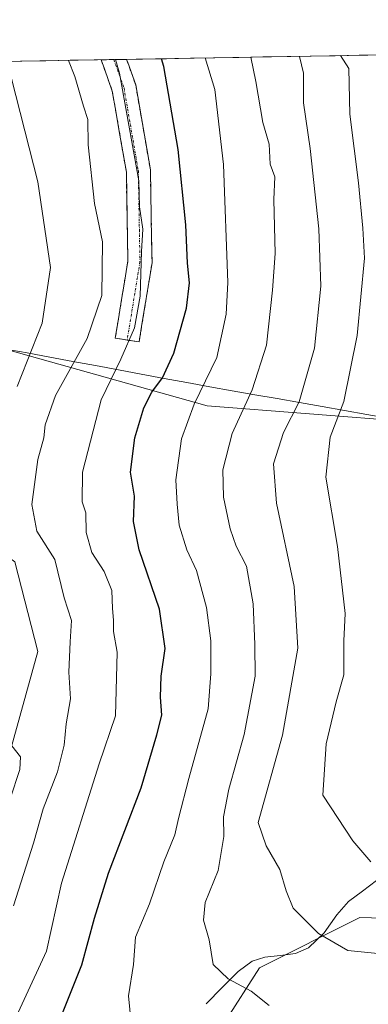
# Model space of a CAD drawing. Units: metres. Extents: x 617445 to 620890, y 4743314 to 4745686.
# Drawn here: x 618194 to 618267, y 4745445 to 4745649 of the extents above; entities that cross this region are included whole.
import ezdxf

# ---------------------------------------------------------------- set-up
doc = ezdxf.new("R2010")
doc.units = ezdxf.units.M
doc.header["$MEASUREMENT"] = 0
doc.linetypes.add('TRAZO_Y_PUNTO', pattern=[1, 0.5, -0.25, 0, -0.25])
doc.linetypes.add('TRAZOSX2', pattern=[1.5, 1, -0.5])
for name, color, linetype, lineweight in [('Arbolado forestal CxS', 92, 'Continuous', 0), ('Camino', 19, 'TRAZOSX2', 0), ('Camino Cxs', 19, 'Continuous', 0), ('Camino eje', 19, 'TRAZO_Y_PUNTO', 0), ('Corriente natural lineal', 142, 'Continuous', 13), ('Curva de nivel maestra', 36, 'Continuous', 30), ('Curva de nivel normal', 36, 'Continuous', 0), ('Entidad de ámbito territorial', 19, 'Continuous', 0), ('Entidad de ámbito territorial CxS', 92, 'Continuous', 0), ('Municipio', 9, 'Continuous', 13), ('Municipio CxS', 142, 'Continuous', 0)]:
    doc.layers.add(name, color=color, linetype=linetype, lineweight=lineweight)

# ---------------------------------------------------------------- blocks, each defined once
blk = doc.blocks.new('*U175')
at = {"layer": 'Curva de nivel normal', "color": 36, "linetype": 'Continuous', "lineweight": 0}
blk.add_polyline3d([(618242.2267, 4745641.2277, 665), (618243.24, 4745636.22, 665), (618244.72, 4745627.71, 665), (618246.04, 4745623.2, 665), (618246.22, 4745619.05, 665), (618247.21, 4745616.42, 665), (618246.99, 4745611.7, 665), (618247.3, 4745600.5, 665), (618246.74, 4745592.9, 665), (618245.47, 4745581.55, 665), (618242.49, 4745572.27, 665), (618238.34, 4745563.19, 665), (618236.42, 4745555.7, 665), (618236.56, 4745549.99, 665), (618237.92, 4745543.46, 665), (618239.22, 4745539.86, 665), (618241.33, 4745535.71, 665), (618242.74, 4745527.9, 665), (618243.1, 4745519.47, 665), (618243.15, 4745512.88, 665), (618240.87, 4745500.83, 665), (618237.68, 4745489.5, 665), (618236.57, 4745483.75, 665), (618236.63, 4745479.7, 665), (618235.44, 4745472.66, 665), (618232.76, 4745465.99, 665), (618232.44, 4745462.33, 665), (618233.61, 4745458.22, 665), (618234.45, 4745453.16, 665), (618237.53, 4745450.2, 665), (618242.29, 4745447.62, 665), (618246.02, 4745444.64, 665)], dxfattribs=at)
blk = doc.blocks.new('*U183')
at = {"layer": 'Curva de nivel normal', "color": 36, "linetype": 'Continuous', "lineweight": 0}
blk.add_polyline3d([(618217.42, 4745440.98, 670), (618216.88, 4745446.65, 670), (618217.9, 4745453.15, 670), (618218.29, 4745458.79, 670), (618221.25, 4745465.7, 670), (618224.18, 4745474.44, 670), (618226.47, 4745480, 670), (618227.21, 4745483.42, 670), (618229.35, 4745491.7, 670), (618233.37, 4745506.14, 670), (618233.96, 4745513.43, 670), (618233.94, 4745520.27, 670), (618233.04, 4745527.12, 670), (618230.98, 4745534.84, 670), (618229, 4745539.12, 670), (618227.4, 4745544.22, 670), (618226.97, 4745548.55, 670), (618226.7, 4745553.6, 670), (618227.87, 4745562.08, 670), (618230.47, 4745569.27, 670), (618235.16, 4745578.99, 670), (618237.12, 4745587.98, 670), (618237.46, 4745594.5, 670), (618236.56, 4745618.97, 670), (618234.74, 4745634.55, 670), (618232.8, 4745641.06, 670)], dxfattribs=at)
blk = doc.blocks.new('*U184')
at = {"layer": 'Curva de nivel normal', "color": 36, "linetype": 'Continuous', "lineweight": 0}
blk.add_polyline3d([(618267.13, 4745474.44, 655), (618263.4, 4745478.81, 655), (618257.15, 4745488.23, 655), (618257.83, 4745498.87, 655), (618259.91, 4745507.6, 655), (618261.51, 4745513.22, 655), (618261.49, 4745520.22, 655), (618261.83, 4745525.88, 655), (618260.21, 4745539.79, 655), (618257.8, 4745554.18, 655), (618258.67, 4745562.46, 655), (618261.5, 4745569.88, 655), (618264.3, 4745583.55, 655), (618265.83, 4745599.55, 655), (618265.46, 4745605.79, 655), (618264.53, 4745615.18, 655), (618262.76, 4745629.42, 655), (618262.58, 4745638.89, 655), (618260.86, 4745641.55, 655)], dxfattribs=at)
blk = doc.blocks.new('*U186')
at = {"layer": 'Curva de nivel normal', "color": 36, "linetype": 'Continuous', "lineweight": 0}
blk.add_polyline3d([(618252.33, 4745641.4, 660), (618253.16, 4745637.9, 660), (618253.15, 4745631.74, 660), (618254.51, 4745622.29, 660), (618256.32, 4745605.65, 660), (618256.75, 4745593.74, 660), (618255.47, 4745580.88, 660), (618252.26, 4745569.77, 660), (618248.98, 4745563.42, 660), (618246.96, 4745556.96, 660), (618247.54, 4745548.77, 660), (618251.25, 4745531.5, 660), (618251.99, 4745518.73, 660), (618248.81, 4745500.65, 660), (618243.75, 4745482.55, 660), (618245.39, 4745477.75, 660), (618248.24, 4745472.85, 660), (618249.53, 4745468.43, 660), (618251.01, 4745464.85, 660), (618256.27, 4745459.59, 660), (618262.34, 4745456.07, 660), (618269.27, 4745455.36, 660)], dxfattribs=at)
blk = doc.blocks.new('*U188')
at = {"layer": 'Curva de nivel normal', "color": 36, "linetype": 'Continuous', "lineweight": 0}
blk.add_polyline3d([(618214.17, 4745640.74, 680), (618214.99, 4745637.94, 680), (618218.98, 4745615.6, 680), (618219.13, 4745610.21, 680), (618219.82, 4745605.57, 680), (618219.57, 4745600.98, 680), (618219.27, 4745591.7, 680), (618218.08, 4745585.15, 680), (618215.27, 4745578.65, 680), (618211.22, 4745570.2, 680), (618207.35, 4745555.22, 680), (618207.23, 4745549.02, 680), (618208.01, 4745546.75, 680), (618208.06, 4745542.68, 680), (618209.24, 4745538.55, 680), (618211.84, 4745534.58, 680), (618213.38, 4745530.68, 680), (618213.56, 4745526.92, 680), (618213.77, 4745524.54, 680), (618213.74, 4745522.17, 680), (618214.5, 4745517.87, 680), (618214.17, 4745504.68, 680), (618210.82, 4745494.72, 680), (618202.96, 4745470.01, 680), (618199.88, 4745455.88, 680), (618185.88, 4745425.88, 680)], dxfattribs=at)
blk = doc.blocks.new('*U189')
at = {"layer": 'Curva de nivel normal', "color": 36, "linetype": 'Continuous', "lineweight": 0}
blk.add_polyline3d([(618204.45, 4745640.57, 685), (618205.72, 4745637.25, 685), (618207.53, 4745631.06, 685), (618208.44, 4745628.32, 685), (618208.5, 4745623.03, 685), (618209.85, 4745610.87, 685), (618211.46, 4745602.94, 685), (618211.36, 4745591.85, 685), (618208.33, 4745582.91, 685), (618201.72, 4745571.12, 685), (618199.56, 4745565.03, 685), (618199.28, 4745562.33, 685), (618198.06, 4745557.8, 685), (618196.8, 4745548.47, 685), (618197.85, 4745542.98, 685), (618201.58, 4745537.09, 685), (618203.5, 4745529.13, 685), (618205.02, 4745524.46, 685), (618204.74, 4745520.03, 685), (618204.52, 4745513.74, 685), (618204.82, 4745508.23, 685), (618203.93, 4745503.01, 685), (618203.56, 4745498.64, 685), (618202.17, 4745493.06, 685), (618199.2, 4745485.42, 685), (618197.14, 4745478.32, 685), (618193.03, 4745465.3, 685)], dxfattribs=at)
blk = doc.blocks.new('*U197')
at = {"layer": 'Curva de nivel normal', "color": 36, "linetype": 'Continuous', "lineweight": 0}
for points in [[(618191.74, 4745640.35, 690), (618198.1, 4745615.4, 690), (618200.71, 4745597.61, 690), (618198.99, 4745586.11, 690), (618193.81, 4745572.98, 690)], [(618192.69, 4745498.46, 690), (618194.46, 4745496.18, 690), (618194.32, 4745493.53, 690), (618192.35, 4745487.49, 690)]]:
    blk.add_polyline3d(points, dxfattribs=at)
blk = doc.blocks.new('*U206')
at = {"layer": 'Curva de nivel maestra', "color": 36, "linetype": 'Continuous', "lineweight": 30}
blk.add_polyline3d([(618200.03, 4745435.09, 675), (618207.2, 4745453.09, 675), (618209.83, 4745462.73, 675), (618212.71, 4745472.05, 675), (618219.52, 4745489.75, 675), (618222.77, 4745500.74, 675), (618223.79, 4745504.8, 675), (618223.5, 4745508.55, 675), (618223.65, 4745512.88, 675), (618224.5, 4745518.68, 675), (618223.31, 4745526.83, 675), (618219.05, 4745539.09, 675), (618217.9, 4745544.99, 675), (618218.1, 4745550.22, 675), (618217.3, 4745555.22, 675), (618218.19, 4745562.33, 675), (618220.02, 4745568.54, 675), (618221.68, 4745571.8, 675), (618223.93, 4745574.75, 675), (618226.29, 4745579.88, 675), (618228.92, 4745589.22, 675), (618229.53, 4745594.46, 675), (618229.07, 4745598.52, 675), (618228.73, 4745606.46, 675), (618227.2, 4745622.11, 675), (618224.18, 4745639.28, 675), (618223.74, 4745640.91, 675)], dxfattribs=at)

msp = doc.modelspace()

# ---------------------------------------------------------------- linework, layer by layer
at = {"layer": 'Arbolado forestal CxS', "color": 92, "linetype": 'Continuous', "lineweight": 0}
for points in [[(617942.14, 4745636.03, 747.1), (618690.98, 4745649, 780.65)], [(618690.98, 4745649, 780.65), (617942.14, 4745636.03, 747.1)], [(618024.36, 4745448.28, 742.59), (618031.54, 4745441.68, 742.11), (618081.03, 4745424.42, 723.33), (618127.46, 4745413.52, 702.15), (618149.89, 4745404.45, 690.26), (618161.34, 4745413.04, 687.03), (618185.68, 4745466.49, 686.35), (618191.88, 4745495.6, 688.58), (618198.09, 4745518.03, 686.07), (618193.31, 4745536.64, 687.29), (618184.72, 4745542.84, 690.42), (618179.53, 4745543.25, 692.67), (618174.87, 4745548.86, 694.7), (618170.96, 4745559.69, 697.07), (618170.06, 4745571.41, 699.25), (618170.76, 4745583.73, 702.27), (618179.46, 4745584.04, 698.17), (618233.19, 4745568.92, 665.77), (618275.59, 4745565.62, 646.98), (618294.61, 4745560.07, 643.16), (618326.11, 4745551.85, 645.65), (618334.28, 4745545.83, 648.54)], [(618024.36, 4745448.28, 742.59), (618031.54, 4745441.68, 742.11), (618081.03, 4745424.42, 723.33), (618127.46, 4745413.52, 702.15), (618149.89, 4745404.45, 690.26), (618161.34, 4745413.04, 687.03), (618185.68, 4745466.49, 686.35), (618191.88, 4745495.6, 688.58), (618198.09, 4745518.03, 686.07), (618193.31, 4745536.64, 687.29), (618184.72, 4745542.84, 690.42), (618179.53, 4745543.25, 692.67), (618174.87, 4745548.86, 694.7), (618170.96, 4745559.69, 697.07), (618170.06, 4745571.41, 699.25), (618170.76, 4745583.73, 702.27), (618179.46, 4745584.04, 698.17), (618233.19, 4745568.92, 665.77), (618275.59, 4745565.62, 646.98), (618294.61, 4745560.07, 643.16), (618326.11, 4745551.85, 645.65), (618334.28, 4745545.83, 648.54)], [(618540.69, 4745411.51, 744.47), (618512.6, 4745373.6, 738.47), (618484.9, 4745339, 733.28), (618484.9, 4745339, 733.28), (618475.9, 4745349.23, 732.54), (618350.98, 4745431.62, 681.74), (618342.6, 4745445.96, 677.05), (618340.33, 4745461.9, 673.35), (618342.15, 4745479.22, 669.98), (618354.45, 4745509.29, 664.94), (618361.29, 4745525.69, 662.58), (618368.58, 4745553.94, 659.3), (618351.63, 4745560.87, 652.5), (618334.28, 4745545.83, 648.54), (618326.11, 4745551.85, 645.65), (618294.61, 4745560.07, 643.16), (618275.59, 4745565.62, 646.98), (618233.19, 4745568.92, 665.77), (618179.46, 4745584.04, 698.17)], [(618179.46, 4745584.04, 698.17), (618233.19, 4745568.92, 665.77), (618275.59, 4745565.62, 646.98), (618294.61, 4745560.07, 643.16), (618326.11, 4745551.85, 645.65), (618334.28, 4745545.83, 648.54), (618325.85, 4745536.13, 646.79), (618306.75, 4745515.02, 648.06), (618296.69, 4745499.95, 650.19), (618294.68, 4745488.9, 651.91), (618293.68, 4745477.84, 654.38), (618294.07, 4745462.05, 659.67), (618264.84, 4745462.9, 658.32), (618244.02, 4745452.44, 662.92), (618222.27, 4745418.46, 671.48), (618187.65, 4745350.62, 692.15)], [(618178.74, 4745307.3, 704.87), (618187.65, 4745350.62, 692.15), (618222.27, 4745418.46, 671.48), (618244.02, 4745452.44, 662.92), (618264.84, 4745462.9, 658.32), (618294.07, 4745462.05, 659.67), (618293.68, 4745477.84, 654.38), (618294.68, 4745488.9, 651.91), (618296.69, 4745499.95, 650.19), (618306.75, 4745515.02, 648.06), (618325.85, 4745536.13, 646.79), (618334.28, 4745545.83, 648.54), (618351.63, 4745560.87, 652.5), (618368.58, 4745553.94, 659.3), (618361.29, 4745525.69, 662.58), (618354.45, 4745509.29, 664.94), (618342.15, 4745479.22, 669.98), (618340.33, 4745461.9, 673.35), (618342.6, 4745445.96, 677.05), (618350.98, 4745431.62, 681.74), (618475.9, 4745349.23, 732.54), (618484.9, 4745339, 733.28), (618476.4, 4745328.38, 732.97)], [(618334.28, 4745545.83, 648.54), (618325.85, 4745536.13, 646.79), (618306.75, 4745515.02, 648.06), (618296.69, 4745499.95, 650.19), (618294.68, 4745488.9, 651.91), (618293.68, 4745477.84, 654.38), (618294.07, 4745462.05, 659.67), (618264.84, 4745462.9, 658.32), (618244.02, 4745452.44, 662.92), (618222.27, 4745418.46, 671.48), (618187.65, 4745350.62, 692.15), (618178.74, 4745307.3, 704.87), (618180.23, 4745291.44, 710.47), (618200.63, 4745286.01, 714.37), (618219.71, 4745285.01, 717.7)], [(618334.28, 4745545.83, 648.54), (618325.85, 4745536.13, 646.79), (618306.75, 4745515.02, 648.06), (618296.69, 4745499.95, 650.19), (618294.68, 4745488.9, 651.91), (618293.68, 4745477.84, 654.38), (618294.07, 4745462.05, 659.67), (618264.84, 4745462.9, 658.32), (618244.02, 4745452.44, 662.92), (618222.27, 4745418.46, 671.48), (618187.65, 4745350.62, 692.15), (618178.74, 4745307.3, 704.87), (618180.23, 4745291.44, 710.47), (618200.63, 4745286.01, 714.37), (618219.71, 4745285.01, 717.7)], [(618193.31, 4745536.64, 687.29), (618198.09, 4745518.03, 686.07), (618191.88, 4745495.6, 688.58)], [(618191.88, 4745495.6, 688.58), (618198.09, 4745518.03, 686.07), (618193.31, 4745536.64, 687.29)]]:
    msp.add_polyline3d(points, dxfattribs=at)
at = {"layer": 'Camino', "color": 19, "linetype": 'TRAZOSX2', "lineweight": 0}
for points in [[(618213.83, 4745640.74), (618211.19, 4745640.69)], [(618216.6, 4745582.59), (618214.13, 4745582.99), (618216.74, 4745598.98), (618216.42, 4745617.41), (618213.51, 4745634.21), (618211.19, 4745640.69)], [(618216.47, 4745640.78), (618213.83, 4745640.74)], [(618216.47, 4745640.78), (618218.36, 4745635.48), (618221.41, 4745617.88), (618221.75, 4745598.61), (618219.06, 4745582.19), (618216.6, 4745582.59)]]:
    msp.add_lwpolyline(points, dxfattribs=at)
at = {"layer": 'Camino Cxs', "color": 19, "linetype": 'Continuous', "lineweight": 0}
msp.add_polyline3d([(618211.19, 4745640.69, 681.55), (618216.47, 4745640.78, 678.7), (618216.7, 4745640.15, 678.71), (618218.36, 4745635.48, 678.44), (618219.12, 4745631.08, 678.38), (618219.89, 4745626.68, 678.47), (618220.65, 4745622.28, 678.62), (618221.41, 4745617.88, 678.35), (618221.49, 4745613.07, 678.75), (618221.58, 4745608.25, 678.61), (618221.66, 4745603.43, 678.63), (618221.75, 4745598.61, 678.78), (618221.08, 4745594.51, 679.06), (618220.41, 4745590.4, 679.24), (618219.73, 4745586.29, 679.26), (618219.06, 4745582.19, 679.03), (618214.13, 4745582.99, 681.66), (618214.78, 4745586.99, 682.33), (618215.43, 4745590.98, 682.4), (618216.09, 4745594.98, 682.31), (618216.74, 4745598.98, 682.47), (618216.66, 4745603.58, 682.45), (618216.58, 4745608.19, 681.33), (618216.5, 4745612.8, 681.14), (618216.42, 4745617.41, 680.94), (618215.69, 4745621.61, 681.22), (618214.96, 4745625.81, 681.32), (618214.24, 4745630.01, 681.62), (618213.51, 4745634.21, 682.19), (618211.87, 4745638.8, 681.63), (618211.19, 4745640.69, 681.55)], close=True, dxfattribs=at)
at = {"layer": 'Camino eje', "color": 19, "linetype": 'TRAZO_Y_PUNTO', "lineweight": 0}
msp.add_lwpolyline([(618213.83, 4745640.74), (618215.94, 4745634.84), (618218.91, 4745617.65), (618219.24, 4745598.8), (618216.6, 4745582.59)], dxfattribs=at)
at = {"layer": 'Corriente natural lineal', "color": 142, "linetype": 'Continuous', "lineweight": 13}
msp.add_polyline3d([(618233, 4745445, 666.48), (618236.31, 4745448.36, 665.76), (618239.62, 4745451.71, 664.25), (618242.54, 4745453.86, 662.95), (618245.15, 4745454.66, 662.32), (618248.34, 4745455.03, 661.76), (618251.53, 4745455.39, 661.29), (618254.22, 4745456.62, 660.77), (618257.46, 4745459.71, 659.59), (618260.05, 4745463.46, 658.1), (618262.47, 4745466.18, 657.31), (618265.37, 4745468.36, 656.49), (618268.27, 4745470.55, 655.58)], dxfattribs=at)
at = {"layer": 'Entidad de ámbito territorial', "color": 19, "linetype": 'Continuous', "lineweight": 0}
msp.add_polyline3d([(618270.98, 4745566.35, 649.98), (618266.32, 4745567.17, 651.65), (618261.67, 4745567.98, 654.42), (618257.01, 4745568.8, 657.55), (618252.36, 4745569.62, 660.23), (618247.7, 4745570.44, 662.29), (618243.05, 4745571.25, 664.45), (618238.39, 4745572.07, 666.98), (618233.74, 4745572.89, 669.58), (618229, 4745573.77, 671.97), (618224.26, 4745574.65, 674.47), (618219.53, 4745575.53, 677.18), (618214.79, 4745576.41, 679.67), (618210.05, 4745577.29, 682.05), (618205.31, 4745578.16, 684.79), (618200.57, 4745579.04, 687.34), (618195.84, 4745579.92, 690.17), (618191.1, 4745580.8, 692.98)], dxfattribs=at)
at = {"layer": 'Entidad de ámbito territorial CxS', "color": 92, "linetype": 'Continuous', "lineweight": 0}
msp.add_polyline3d([(618191.1, 4745580.8, 692.98), (618195.84, 4745579.92, 690.17), (618200.57, 4745579.04, 687.34), (618205.31, 4745578.16, 684.79), (618210.05, 4745577.29, 682.05), (618214.79, 4745576.41, 679.67), (618219.53, 4745575.53, 677.18), (618224.26, 4745574.65, 674.47), (618229, 4745573.77, 671.97), (618233.74, 4745572.89, 669.58), (618238.39, 4745572.07, 666.98), (618243.05, 4745571.25, 664.45), (618247.7, 4745570.44, 662.29), (618252.36, 4745569.62, 660.23), (618257.01, 4745568.8, 657.55), (618261.67, 4745567.98, 654.42), (618266.32, 4745567.17, 651.65), (618270.98, 4745566.35, 649.98)], dxfattribs=at)
at = {"layer": 'Municipio', "color": 9, "linetype": 'Continuous', "lineweight": 13}
msp.add_polyline3d([(618270.98, 4745566.35, 649.98), (618266.32, 4745567.17, 651.65), (618261.67, 4745567.98, 654.42), (618257.01, 4745568.8, 657.55), (618252.36, 4745569.62, 660.23), (618247.7, 4745570.44, 662.29), (618243.05, 4745571.25, 664.45), (618238.39, 4745572.07, 666.98), (618233.74, 4745572.89, 669.58), (618229, 4745573.77, 671.97), (618224.26, 4745574.65, 674.47), (618219.53, 4745575.53, 677.18), (618214.79, 4745576.41, 679.67), (618210.05, 4745577.29, 682.05), (618205.31, 4745578.16, 684.79), (618200.57, 4745579.04, 687.34), (618195.84, 4745579.92, 690.17), (618191.1, 4745580.8, 692.98)], dxfattribs=at)
msp.add_polyline3d([(618270.98, 4745566.35, 649.98), (618266.32, 4745567.17, 651.65), (618261.67, 4745567.98, 654.42), (618257.01, 4745568.8, 657.55), (618252.36, 4745569.62, 660.23), (618247.7, 4745570.44, 662.29), (618243.05, 4745571.25, 664.45), (618238.39, 4745572.07, 666.98), (618233.74, 4745572.89, 669.58), (618229, 4745573.77, 671.97), (618224.26, 4745574.65, 674.47), (618219.53, 4745575.53, 677.18), (618214.79, 4745576.41, 679.67), (618210.05, 4745577.29, 682.05), (618205.31, 4745578.16, 684.79), (618200.57, 4745579.04, 687.34), (618195.84, 4745579.92, 690.17), (618191.1, 4745580.8, 692.98)], dxfattribs=at)
at = {"layer": 'Municipio CxS', "color": 142, "linetype": 'Continuous', "lineweight": 0}
for points in [[(618189.76, 4745640.32, 690.83), (618194.75, 4745640.41, 688.67), (618199.75, 4745640.49, 686.51), (618204.75, 4745640.58, 684.59), (618209.75, 4745640.67, 682.29), (618214.75, 4745640.75, 679.62), (618219.75, 4745640.84, 676.95), (618224.74, 4745640.92, 674.38), (618229.74, 4745641.01, 671.74), (618234.74, 4745641.1, 668.97), (618239.74, 4745641.18, 666.22), (618244.74, 4745641.27, 663.74), (618249.74, 4745641.36, 661.24), (618254.73, 4745641.44, 657.98), (618259.73, 4745641.53, 655.19), (618264.73, 4745641.62, 652.86), (618269.73, 4745641.7, 649.88)], [(618270.98, 4745566.35, 649.98), (618266.32, 4745567.17, 651.65), (618261.67, 4745567.98, 654.42), (618257.01, 4745568.8, 657.55), (618252.36, 4745569.62, 660.23), (618247.7, 4745570.44, 662.29), (618243.05, 4745571.25, 664.45), (618238.39, 4745572.07, 666.98), (618233.74, 4745572.89, 669.58), (618229, 4745573.77, 671.97), (618224.26, 4745574.65, 674.47), (618219.53, 4745575.53, 677.18), (618214.79, 4745576.41, 679.67), (618210.05, 4745577.29, 682.05), (618205.31, 4745578.16, 684.79), (618200.57, 4745579.04, 687.34), (618195.84, 4745579.92, 690.17), (618191.1, 4745580.8, 692.98)], [(618191.1, 4745580.8, 692.98), (618195.84, 4745579.92, 690.17), (618200.57, 4745579.04, 687.34), (618205.31, 4745578.16, 684.79), (618210.05, 4745577.29, 682.05), (618214.79, 4745576.41, 679.67), (618219.53, 4745575.53, 677.18), (618224.26, 4745574.65, 674.47), (618229, 4745573.77, 671.97), (618233.74, 4745572.89, 669.58), (618238.39, 4745572.07, 666.98), (618243.05, 4745571.25, 664.45), (618247.7, 4745570.44, 662.29), (618252.36, 4745569.62, 660.23), (618257.01, 4745568.8, 657.55), (618261.67, 4745567.98, 654.42), (618266.32, 4745567.17, 651.65), (618270.98, 4745566.35, 649.98)]]:
    msp.add_polyline3d(points, dxfattribs=at)

# ---------------------------------------------------------------- block references
at = {"layer": 'Curva de nivel maestra', "color": 36, "linetype": 'Continuous', "lineweight": 30}
msp.add_blockref('*U206', (0, 0), dxfattribs=at)
at = {"layer": 'Curva de nivel normal', "color": 36, "linetype": 'Continuous', "lineweight": 0}
for name in ['*U197', '*U188', '*U189', '*U186', '*U175', '*U184', '*U183']:
    msp.add_blockref(name, (0, 0), dxfattribs=at)

doc.saveas('drawing.dxf')
